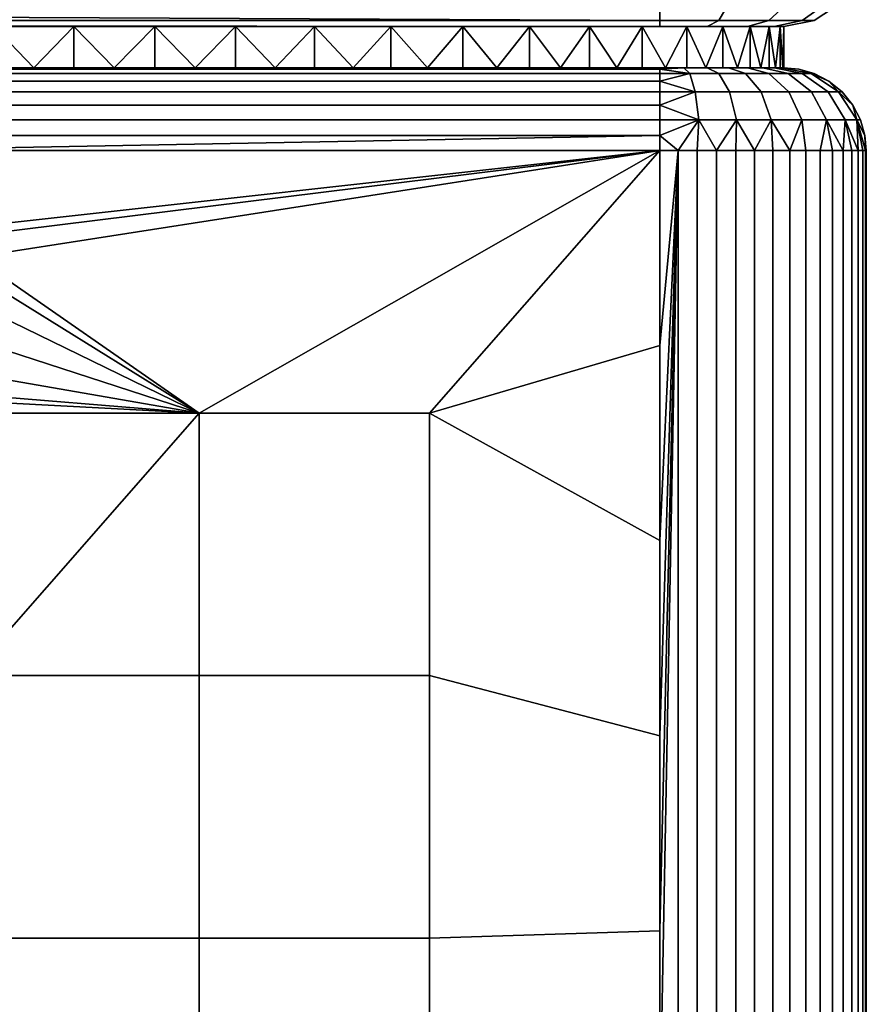
# Model space of a CAD drawing. Units: millimetres. Extents: x 28 to 270, y -88 to 226.
# Drawn here: x 140 to 160, y -65 to -41 of the extents above; entities that cross this region are included whole.
import ezdxf

# ---------------------------------------------------------------- set-up
doc = ezdxf.new("R2010")
doc.units = ezdxf.units.MM
doc.header["$MEASUREMENT"] = 0
doc.layers.add('E9129$Inox', color=7, linetype='Continuous', true_color=0x000000)

msp = doc.modelspace()

# ---------------------------------------------------------------- meshes
at = {"layer": 'E9129$Inox'}
mesh = msp.add_polyface(dxfattribs=at)
corners = [(155, -40.414, 52.914), (116, -40.414, 52.914), (116, -40.674, 52.594), (155, -40.86, 52.236), (155, -39.736, 53.36), (135.5, -39, 53.5), (116, -39.364, 53.467), (116, -39.736, 53.36), (116, -40.094, 53.174), (125.75, -39, 53.5), (145.25, -39, 53.5), (116, -40.86, 52.236), (116, -40.967, 51.864), (155, -41, 51.5), (116, -41, 51.5), (155, -39, 7.5), (116, -39.364, 7.533), (116, -39, 7.5), (155, -39.736, 7.64), (116, -39.736, 7.64), (155, -40.414, 8.086), (116, -40.414, 8.086), (116, -40.094, 7.826), (155, -40.86, 8.764), (116, -40.86, 8.764), (116, -40.674, 8.406), (155, -41, 9.5), (116, -41, 9.5), (116, -40.967, 9.136), (116, -39, 7.5), (155, -1.5, 7.5), (155, -39, 7.5), (158, -41, 30.5), (116, -41, 9.5), (155, -41, 9.5), (116, -41, 51.5), (123.2, -34, 53.5), (116, -39, 53.5), (123.2, -35, 53.5), (125.75, -39, 53.5), (125.2, -37, 53.5), (125.2, -35, 53.5), (126.2, -32, 53.5), (125.75, -22.385, 53.5), (125.2, -32, 53.5), (125.2, -34, 53.5), (126.2, -37, 53.5), (128.2, -35, 53.5), (126.2, -35, 53.5), (135.5, -36.5, 53.5), (135.5, -39, 53.5), (128.2, -34, 53.5), (126.2, -34, 53.5), (135.5, -32.5, 53.5), (130.625, -22.385, 53.5), (142.5, -34.5, 53.5), (145.25, -22.385, 53.5), (145.25, -39, 53.5)]
mesh.append_faces([[corners[k] for k in face] for face in [(0, 1, 2, 3), (4, 5, 6, 6), (4, 7, 8, 0), (5, 9, 6, 6), (5, 4, 10, 10), (3, 11, 12, 13), (13, 12, 14, 14), (3, 2, 11, 11), (0, 8, 1, 1), (4, 6, 7, 7), (15, 16, 17, 17), (18, 19, 16, 16), (20, 21, 22, 22), (23, 24, 25, 25), (25, 21, 20, 20), (22, 19, 18, 18), (18, 20, 22, 22), (20, 23, 25, 25), (26, 27, 28, 28), (23, 26, 28, 24), (15, 18, 16, 16), (29, 30, 31, 31), (32, 33, 34, 34), (33, 32, 35, 35), (36, 37, 38, 38), (38, 39, 40, 40), (38, 40, 41, 41), (42, 43, 44, 44), (44, 43, 36, 36), (44, 36, 45, 45), (46, 40, 39, 39), (47, 48, 46, 46), (49, 47, 50, 50), (39, 47, 46, 46), (47, 39, 50, 50), (49, 51, 47, 47), (52, 51, 42, 42), (53, 54, 51, 51), (53, 51, 49, 49), (55, 49, 50, 50), (56, 55, 57, 57), (50, 57, 55, 55)]])
mesh = msp.add_polyface(dxfattribs=at)
corners = [(158.122, -40.414, 51.622), (158.437, -39.736, 51.937), (156.859, -39.736, 52.989), (156.689, -40.414, 52.577), (157.643, -40.86, 51.143), (156.429, -40.86, 51.951), (159.077, -40.414, 50.189), (159.489, -39.736, 50.359), (158.451, -40.86, 49.929), (155.91, -39, 53.417), (155, -39.736, 53.36), (155, -40.414, 52.914), (158.536, -39, 52.036), (157.736, -39, 52.685), (155, -40.86, 52.236), (155, -41, 51.5), (156.148, -41, 51.271), (157.122, -41, 50.622), (159.414, -40.414, 48.5), (159.86, -39.736, 48.5), (157.771, -41, 49.648), (158.736, -40.86, 48.5), (158, -41, 48.5), (158.122, -40.414, 9.378), (156.689, -40.414, 8.423), (156.859, -39.736, 8.011), (158.437, -39.736, 9.063), (157.643, -40.86, 9.857), (156.429, -40.86, 9.049), (159.077, -40.414, 10.811), (159.489, -39.736, 10.641), (158.451, -40.86, 11.071), (155, -40.414, 8.086), (155, -39.736, 7.64), (155, -40.86, 8.764), (155, -41, 9.5), (156.148, -41, 9.729), (157.122, -41, 10.378), (159.917, -39, 11.59), (159.86, -39.736, 12.5), (159.414, -40.414, 12.5), (157.771, -41, 11.352), (158.736, -40.86, 12.5), (158, -41, 12.5), (159.414, -40.414, 48.5), (159.414, -40.414, 12.5), (159.86, -39.736, 12.5), (159.86, -39.736, 48.5), (158.736, -40.86, 48.5), (158.736, -40.86, 12.5), (158, -41, 48.5), (158, -41, 30.5), (158, -41, 12.5), (158, -41, 12.5), (155, -41, 9.5), (156.148, -41, 9.729), (158, -41, 30.5), (157.122, -41, 10.378), (157.771, -41, 11.352), (116, -41, 51.5), (155, -41, 51.5), (156.148, -41, 51.271), (158, -41, 48.5), (157.771, -41, 49.648), (157.122, -41, 50.622)]
mesh.append_faces([[corners[k] for k in face] for face in [(0, 1, 2, 3), (4, 0, 3, 5), (6, 7, 1, 0), (8, 6, 0, 4), (2, 9, 10, 10), (2, 10, 11, 3), (1, 12, 13, 2), (14, 5, 3, 11), (15, 16, 5, 14), (4, 5, 16, 17), (6, 18, 19, 7), (17, 20, 8, 4), (8, 21, 18, 6), (20, 22, 21, 8), (23, 24, 25, 26), (27, 28, 24, 23), (29, 23, 26, 30), (31, 27, 23, 29), (25, 24, 32, 33), (34, 32, 24, 28), (35, 34, 28, 36), (27, 37, 36, 28), (30, 38, 39, 39), (29, 30, 39, 40), (37, 27, 31, 41), (31, 29, 40, 42), (41, 31, 42, 43), (44, 45, 46, 47), (48, 49, 45, 44), (48, 50, 51, 51), (52, 49, 51, 51), (49, 48, 51, 51), (53, 54, 55, 55), (54, 53, 56, 56), (57, 58, 55, 55), (53, 55, 58, 58), (59, 56, 60, 60), (61, 60, 62, 62), (62, 60, 56, 56), (61, 62, 63, 63), (61, 63, 64, 64)]])
mesh = msp.add_polyface(dxfattribs=at)
corners = [(137, -41, 51.5), (136.064, -42, 51.479), (137, -42, 51.5), (135.113, -41, 51.415), (135.113, -42, 51.415), (133.179, -41, 51.149), (133.179, -42, 51.149), (134.15, -42, 51.306), (132.201, -42, 50.944), (131.222, -41, 50.689), (130.243, -42, 50.383), (131.222, -42, 50.689), (129.27, -41, 50.026), (131.222, -41, 10.311), (131.222, -42, 10.311), (130.243, -42, 10.617), (132.201, -42, 10.056), (129.27, -41, 10.974), (133.179, -41, 9.851), (134.15, -42, 9.694), (133.179, -42, 9.851), (135.113, -41, 9.585), (135.113, -42, 9.585), (137, -41, 9.5), (136.064, -42, 9.521), (137, -42, 9.5), (138.887, -41, 9.585), (137.936, -42, 9.521), (138.887, -42, 9.585), (140.821, -41, 9.851), (140.821, -42, 9.851), (139.85, -42, 9.694), (141.799, -42, 10.056), (142.778, -41, 10.311), (142.778, -42, 10.311), (140.821, -41, 51.149), (140.821, -42, 51.149), (141.799, -42, 50.944), (138.887, -41, 51.415), (138.887, -42, 51.415), (139.85, -42, 51.306), (137.936, -42, 51.479), (137, -41, 51.5), (137, -42, 51.5), (142.778, -41, 50.689), (138.887, -41, 9.585), (148.491, -41, 12.923), (140.821, -41, 9.851), (116.811, -41, 24.722), (148.491, -41, 48.077), (135.113, -41, 9.585), (137, -41, 9.5), (133.179, -41, 9.851), (131.222, -41, 10.311), (118.346, -41, 40.145), (140.821, -41, 51.149), (137, -41, 51.5), (138.887, -41, 51.415), (142.778, -41, 50.689), (144.73, -41, 50.026), (135.113, -41, 51.415), (133.179, -41, 51.149), (129.27, -41, 50.026), (131.222, -41, 50.689), (127.355, -41, 49.154), (126.5, -42, 51.5), (133.179, -42, 51.149), (132.201, -42, 50.944), (131.222, -42, 50.689), (134.15, -42, 51.306), (155, -42, 51.5), (137.936, -42, 51.479), (137, -42, 51.5), (138.887, -42, 51.415), (137.936, -42, 9.521), (140.6, -42, 9.5), (137, -42, 9.5), (138.887, -42, 9.585), (139.85, -42, 9.694), (140.821, -42, 9.851), (141.799, -42, 10.056)]
mesh.append_faces([[corners[k] for k in face] for face in [(0, 1, 2, 2), (3, 4, 1, 1), (5, 6, 7, 7), (5, 8, 6, 6), (3, 7, 4, 4), (9, 10, 11, 11), (9, 11, 8, 8), (3, 1, 0, 0), (5, 7, 3, 3), (12, 10, 9, 9), (5, 9, 8, 8), (13, 14, 15, 15), (13, 16, 14, 14), (13, 15, 17, 17), (18, 19, 20, 20), (21, 22, 19, 19), (21, 19, 18, 18), (21, 23, 24, 24), (25, 24, 23, 23), (21, 24, 22, 22), (18, 20, 16, 13), (26, 27, 25, 23), (26, 28, 27, 27), (29, 30, 31, 31), (29, 32, 30, 30), (26, 31, 28, 28), (33, 34, 32, 32), (29, 31, 26, 26), (33, 32, 29, 29), (35, 36, 37, 37), (38, 39, 40, 40), (38, 41, 39, 39), (38, 40, 35, 35), (41, 38, 42, 42), (41, 42, 43, 43), (37, 44, 35, 35), (40, 36, 35, 35), (45, 46, 47, 47), (46, 48, 49, 49), (50, 45, 51, 51), (52, 46, 50, 50), (52, 53, 46, 46), (53, 48, 46, 46), (48, 54, 49, 49), (55, 56, 57, 57), (58, 59, 55, 55), (60, 56, 55, 55), (61, 62, 63, 63), (64, 61, 49, 49), (64, 62, 61, 61), (54, 64, 49, 49), (55, 61, 60, 60), (65, 66, 67, 67), (68, 65, 67, 67), (69, 66, 65, 65), (70, 71, 72, 72), (70, 73, 71, 71), (74, 75, 76, 76), (77, 75, 74, 74), (75, 78, 79, 79), (75, 77, 78, 78), (80, 75, 79, 79)]])
mesh = msp.add_polyface(dxfattribs=at)
corners = [(142.778, -41, 10.311), (143.757, -42, 10.617), (142.778, -42, 10.311), (144.73, -41, 10.974), (144.73, -42, 10.974), (146.645, -41, 11.846), (146.645, -42, 11.846), (145.694, -42, 11.384), (147.579, -42, 12.359), (148.491, -41, 12.923), (149.378, -42, 13.536), (148.491, -42, 12.923), (150.236, -41, 14.197), (150.236, -42, 14.197), (151.061, -42, 14.902), (151.849, -41, 15.651), (150.236, -41, 46.803), (150.236, -42, 46.803), (151.061, -42, 46.098), (149.378, -42, 47.464), (148.491, -41, 48.077), (147.579, -42, 48.641), (148.491, -42, 48.077), (146.645, -41, 49.154), (146.645, -42, 49.154), (144.73, -41, 50.026), (144.73, -42, 50.026), (145.694, -42, 49.616), (143.757, -42, 50.383), (142.778, -41, 50.689), (141.799, -42, 50.944), (142.778, -42, 50.689), (148.491, -41, 12.923), (146.645, -41, 11.846), (144.73, -41, 10.974), (153.303, -41, 17.264), (150.236, -41, 14.197), (138.887, -41, 9.585), (135.113, -41, 9.585), (140.821, -41, 9.851), (142.778, -41, 10.311), (148.491, -41, 48.077), (144.73, -41, 50.026), (146.645, -41, 49.154), (140.821, -41, 51.149), (133.179, -41, 51.149), (150.236, -41, 46.803), (153.303, -41, 43.736), (155, -42, 51.5), (148.491, -42, 48.077), (147.579, -42, 48.641), (149.378, -42, 47.464), (150.236, -42, 46.803), (145.694, -42, 49.616), (144.73, -42, 50.026), (146.645, -42, 49.154), (142.778, -42, 50.689), (143.757, -42, 50.383), (141.799, -42, 50.944), (140.821, -42, 51.149), (139.85, -42, 51.306), (138.887, -42, 51.415), (147.8, -42, 9.5), (148.491, -42, 12.923), (151.4, -42, 9.5), (142.778, -42, 10.311), (144.2, -42, 9.5), (141.799, -42, 10.056), (140.6, -42, 9.5), (145.694, -42, 11.384), (143.757, -42, 10.617), (150.236, -42, 14.197), (151.061, -42, 14.902), (149.378, -42, 13.536), (144.73, -42, 10.974), (147.579, -42, 12.359), (146.645, -42, 11.846)]
mesh.append_faces([[corners[k] for k in face] for face in [(0, 1, 2, 2), (3, 4, 1, 1), (5, 6, 7, 7), (5, 8, 6, 6), (3, 7, 4, 4), (9, 10, 11, 11), (12, 13, 10, 10), (12, 14, 13, 13), (9, 11, 8, 8), (5, 7, 3, 3), (9, 8, 5, 5), (0, 3, 1, 1), (12, 15, 14, 14), (10, 9, 12, 12), (16, 17, 18, 18), (16, 19, 17, 17), (20, 21, 22, 22), (23, 24, 21, 21), (20, 22, 19, 19), (25, 26, 27, 27), (25, 28, 26, 26), (29, 30, 31, 31), (29, 31, 28, 28), (23, 27, 24, 24), (20, 19, 16, 16), (25, 27, 23, 23), (29, 28, 25, 25), (20, 23, 21, 21), (32, 33, 34, 34), (35, 36, 32, 32), (37, 38, 32, 32), (39, 32, 40, 40), (40, 32, 34, 34), (41, 42, 43, 43), (42, 41, 44, 44), (45, 44, 41, 41), (46, 47, 41, 41), (48, 49, 50, 50), (48, 51, 49, 49), (48, 52, 51, 51), (48, 53, 54, 54), (48, 55, 53, 53), (56, 48, 57, 57), (54, 57, 48, 48), (58, 48, 56, 56), (50, 55, 48, 48), (48, 59, 60, 60), (48, 58, 59, 59), (48, 60, 61, 61), (62, 63, 64, 64), (65, 66, 67, 67), (68, 67, 66, 66), (69, 62, 66, 66), (66, 65, 70, 70), (64, 71, 72, 72), (64, 73, 71, 71), (66, 74, 69, 69), (66, 70, 74, 74), (62, 75, 63, 63), (62, 76, 75, 75), (62, 69, 76, 76), (63, 73, 64, 64)]])
mesh = msp.add_polyface(dxfattribs=at)
corners = [(151.849, -41, 15.651), (151.849, -42, 15.651), (151.061, -42, 14.902), (152.598, -42, 16.439), (153.303, -41, 17.264), (153.964, -42, 18.122), (153.303, -42, 17.264), (154.577, -41, 19.009), (154.577, -42, 19.009), (155.654, -41, 20.855), (155.654, -42, 20.855), (155.141, -42, 19.921), (156.116, -42, 21.806), (156.526, -41, 22.77), (156.883, -42, 23.743), (156.526, -42, 22.77), (156.526, -41, 38.23), (156.116, -42, 39.194), (156.526, -42, 38.23), (155.654, -41, 40.145), (155.141, -42, 41.079), (155.654, -42, 40.145), (154.577, -41, 41.991), (154.577, -42, 41.991), (153.303, -41, 43.736), (153.303, -42, 43.736), (153.964, -42, 42.878), (152.598, -42, 44.561), (151.849, -41, 45.349), (151.849, -42, 45.349), (150.236, -41, 46.803), (151.061, -42, 46.098), (151.849, -41, 15.651), (150.236, -41, 14.197), (153.303, -41, 17.264), (156.526, -41, 22.77), (154.577, -41, 19.009), (155.654, -41, 20.855), (157.189, -41, 24.722), (148.491, -41, 12.923), (148.491, -41, 48.077), (156.526, -41, 38.23), (153.303, -41, 43.736), (154.577, -41, 41.991), (155.654, -41, 40.145), (151.849, -41, 45.349), (150.236, -41, 46.803), (157.771, -42, 49.648), (155, -42, 51.5), (156.148, -42, 51.271), (152.598, -42, 44.561), (158, -42, 48.5), (158, -42, 44.9), (155.585, -42, 51.443), (156.667, -42, 50.994), (157.494, -42, 50.167), (154.577, -42, 41.991), (153.964, -42, 42.878), (151.849, -42, 45.349), (153.303, -42, 43.736), (151.061, -42, 46.098), (150.236, -42, 46.803), (155.141, -42, 41.079), (158, -42, 41.3), (155, -42, 9.5), (156.148, -42, 9.729), (155.585, -42, 9.557), (158, -42, 12.5), (153.964, -42, 18.122), (154.577, -42, 19.009), (153.303, -42, 17.264), (151.849, -42, 15.651), (155.141, -42, 19.921), (155.654, -42, 20.855), (156.116, -42, 21.806), (152.598, -42, 16.439), (151.061, -42, 14.902), (151.4, -42, 9.5)]
mesh.append_faces([[corners[k] for k in face] for face in [(0, 1, 2, 2), (0, 3, 1, 1), (4, 5, 6, 6), (7, 8, 5, 5), (9, 10, 11, 11), (9, 12, 10, 10), (7, 11, 8, 8), (4, 6, 3, 3), (13, 14, 15, 15), (16, 17, 18, 18), (19, 20, 21, 21), (22, 23, 20, 20), (24, 25, 26, 26), (24, 27, 25, 25), (22, 26, 23, 23), (19, 21, 17, 17), (13, 15, 12, 12), (0, 4, 3, 3), (7, 5, 4, 4), (9, 11, 7, 7), (12, 9, 13, 13), (27, 28, 29, 29), (22, 20, 19, 19), (24, 26, 22, 22), (16, 19, 17, 17), (27, 24, 28, 28), (30, 31, 28, 28), (29, 28, 31, 31), (32, 33, 34, 34), (35, 36, 34, 34), (36, 35, 37, 37), (38, 35, 34, 34), (38, 34, 39, 39), (39, 40, 38, 38), (41, 38, 40, 40), (41, 42, 43, 43), (42, 41, 40, 40), (43, 44, 41, 41), (45, 42, 46, 46), (47, 48, 49, 49), (50, 51, 52, 52), (49, 48, 53, 53), (54, 55, 49, 49), (56, 57, 52, 52), (50, 58, 51, 51), (59, 50, 52, 52), (57, 59, 52, 52), (48, 60, 61, 61), (48, 58, 60, 60), (51, 58, 48, 48), (62, 56, 63, 63), (64, 65, 66, 66), (67, 68, 69, 69), (70, 68, 67, 67), (71, 67, 64, 64), (72, 67, 69, 69), (67, 73, 74, 74), (67, 72, 73, 73), (75, 70, 67, 67), (71, 75, 67, 67), (76, 71, 64, 64), (64, 77, 76, 76)]])
mesh = msp.add_polyface(dxfattribs=at)
corners = [(157.189, -41, 24.722), (157.189, -42, 24.722), (156.883, -42, 23.743), (157.649, -41, 26.679), (157.649, -42, 26.679), (157.444, -42, 25.701), (157.806, -42, 27.65), (157.915, -41, 28.613), (157.979, -42, 29.564), (157.915, -42, 28.613), (158, -41, 30.5), (158, -42, 30.5), (157.915, -41, 32.387), (157.915, -42, 32.387), (157.979, -42, 31.436), (157.806, -42, 33.35), (157.649, -41, 34.321), (157.444, -42, 35.299), (157.649, -42, 34.321), (157.189, -41, 36.278), (157.189, -42, 36.278), (156.526, -41, 38.23), (156.526, -42, 38.23), (156.883, -42, 37.257), (156.526, -41, 22.77), (157.649, -41, 26.679), (157.189, -41, 24.722), (157.649, -41, 34.321), (158, -41, 30.5), (157.915, -41, 28.613), (156.526, -41, 38.23), (157.189, -41, 36.278), (157.915, -41, 32.387), (158, -42, 34.1), (158, -42, 30.5), (157.979, -42, 31.436), (157.444, -42, 35.299), (158, -42, 37.7), (157.915, -42, 32.387), (157.806, -42, 33.35), (157.649, -42, 34.321), (156.883, -42, 37.257), (156.526, -42, 38.23), (157.189, -42, 36.278), (156.116, -42, 39.194), (155, -42, 51.5), (157.771, -42, 49.648), (158, -42, 48.5), (157.943, -42, 49.085), (156.148, -42, 51.271), (157.494, -42, 50.167), (158, -42, 41.3), (154.577, -42, 41.991), (158, -42, 44.9), (155.654, -42, 40.145), (157.122, -42, 50.622), (156.667, -42, 50.994), (155.141, -42, 41.079), (157.494, -42, 10.833), (156.667, -42, 10.006), (157.771, -42, 11.352), (158, -42, 12.5), (157.943, -42, 11.915), (155, -42, 9.5), (157.122, -42, 10.378), (156.148, -42, 9.729), (157.649, -42, 26.679), (157.806, -42, 27.65), (157.444, -42, 25.701), (157.979, -42, 29.564), (158, -42, 30.5), (157.915, -42, 28.613), (156.883, -42, 23.743), (157.189, -42, 24.722), (156.526, -42, 22.77), (156.116, -42, 21.806)]
mesh.append_faces([[corners[k] for k in face] for face in [(0, 1, 2, 2), (3, 4, 5, 5), (3, 6, 4, 4), (0, 5, 1, 1), (7, 8, 9, 9), (10, 11, 8, 8), (12, 13, 14, 14), (12, 15, 13, 13), (10, 14, 11, 11), (7, 9, 6, 6), (16, 17, 18, 18), (19, 20, 17, 17), (21, 22, 23, 23), (19, 23, 20, 20), (16, 18, 15, 15), (0, 2, 24, 24), (3, 5, 0, 0), (10, 8, 7, 7), (12, 14, 10, 10), (3, 7, 6, 6), (19, 17, 16, 16), (21, 23, 19, 19), (12, 16, 15, 15), (25, 26, 27, 27), (25, 28, 29, 29), (28, 25, 27, 27), (30, 27, 26, 26), (27, 30, 31, 31), (32, 28, 27, 27), (33, 34, 35, 35), (33, 36, 37, 37), (35, 38, 33, 33), (38, 39, 33, 33), (33, 40, 36, 36), (33, 39, 40, 40), (37, 41, 42, 42), (37, 43, 41, 41), (37, 36, 43, 43), (44, 37, 42, 42), (45, 46, 47, 47), (48, 47, 46, 46), (49, 50, 46, 46), (51, 52, 53, 53), (44, 54, 51, 51), (55, 50, 56, 56), (54, 57, 51, 51), (44, 51, 37, 37), (58, 59, 60, 60), (60, 61, 62, 62), (60, 63, 61, 61), (59, 58, 64, 64), (65, 63, 60, 60), (60, 59, 65, 65), (61, 66, 67, 67), (61, 68, 66, 66), (61, 69, 70, 70), (61, 71, 69, 69), (61, 67, 71, 71), (61, 72, 73, 73), (61, 74, 72, 72), (61, 75, 74, 74), (73, 68, 61, 61)]])
mesh = msp.add_polyface(dxfattribs=at)
corners = [(126.5, -42, 9.5), (136.064, -42, 9.521), (137, -42, 9.5), (134.15, -42, 9.694), (135.113, -42, 9.585), (133.179, -42, 9.851), (131.222, -42, 10.311), (132.201, -42, 10.056), (126.5, -42, 51.5), (135.113, -42, 51.415), (134.15, -42, 51.306), (137, -42, 51.5), (136.064, -42, 51.479), (116, -43.264, 53.36), (116, -43.636, 53.467), (155, -43.636, 53.467), (155, -43.264, 53.36), (116, -42.586, 52.914), (116, -42.906, 53.174), (155, -42.906, 53.174), (155, -42.586, 52.914), (116, -42.326, 52.594), (155, -42.326, 52.594), (116, -42.033, 51.864), (116, -42.14, 52.236), (155, -42.14, 52.236), (155, -42.033, 51.864), (137, -42, 51.5), (155, -42, 51.5), (155, -43.264, 7.64), (155, -43.636, 7.533), (116, -43.636, 7.533), (116, -43.264, 7.64), (155, -42.906, 7.826), (116, -42.906, 7.826), (155, -42.326, 8.406), (155, -42.586, 8.086), (116, -42.586, 8.086), (116, -42.326, 8.406), (155, -42.14, 8.764), (116, -42.14, 8.764), (140.6, -42, 9.5), (144.2, -42, 9.5), (155, -42.033, 9.136), (151.4, -42, 9.5), (155, -42, 9.5), (147.8, -42, 9.5), (116, -42.033, 9.136), (137, -42, 9.5), (156.689, -42.586, 52.577), (155.861, -42.586, 52.83), (155.948, -43.264, 53.267), (156.859, -43.264, 52.989), (156.429, -42.14, 51.951), (155.729, -42.14, 52.165), (157.453, -42.586, 52.17), (157.7, -43.264, 52.54), (157.076, -42.14, 51.606), (155, -43.264, 53.36), (155, -43.636, 53.467), (155, -42.906, 53.174), (155, -42.586, 52.914), (155, -42.326, 52.594), (155, -42.14, 52.236), (155, -42.033, 51.864), (155.585, -42, 51.443), (155, -42, 51.5), (156.148, -42, 51.271), (156.667, -42, 50.994), (157.643, -42.14, 51.143), (157.122, -42, 50.622), (156.429, -42.14, 9.049), (157.076, -42.14, 9.394), (157.453, -42.586, 8.83), (156.689, -42.586, 8.423), (155.861, -42.586, 8.17), (156.859, -43.264, 8.011), (155.948, -43.264, 7.733), (155.729, -42.14, 8.835), (156.376, -44, 7.693), (155, -43.264, 7.64), (155, -43.636, 7.533), (155.449, -44, 7.52), (155, -42.906, 7.826), (155.91, -44, 7.583), (156.667, -42, 10.006), (157.122, -42, 10.378), (157.643, -42.14, 9.857), (156.148, -42, 9.729), (155.585, -42, 9.557), (155, -42.586, 8.086), (155, -42.326, 8.406), (155, -42.14, 8.764), (155, -42.033, 9.136), (155, -42, 9.5)]
mesh.append_faces([[corners[k] for k in face] for face in [(0, 1, 2, 2), (0, 3, 4, 4), (4, 1, 0, 0), (3, 0, 5, 5), (0, 6, 7, 7), (8, 9, 10, 10), (8, 11, 12, 12), (12, 9, 8, 8), (13, 14, 15, 16), (17, 18, 19, 20), (21, 17, 20, 22), (18, 13, 16, 19), (23, 24, 25, 26), (24, 21, 22, 25), (23, 26, 27, 27), (27, 26, 28, 28), (29, 30, 31, 32), (33, 29, 32, 34), (35, 36, 37, 38), (39, 35, 38, 40), (36, 33, 34, 37), (41, 42, 43, 43), (44, 45, 43, 43), (43, 46, 44, 44), (43, 42, 46, 46), (43, 39, 40, 47), (48, 41, 43, 43), (47, 48, 43, 43), (49, 50, 51, 52), (53, 54, 50, 49), (55, 49, 52, 56), (57, 53, 49, 55), (51, 58, 59, 59), (51, 60, 58, 58), (61, 60, 50, 50), (50, 60, 51, 51), (62, 61, 50, 50), (62, 54, 63, 63), (64, 65, 66, 66), (54, 64, 63, 63), (62, 50, 54, 54), (53, 67, 65, 54), (57, 68, 67, 53), (69, 70, 68, 57), (64, 54, 65, 65), (71, 72, 73, 74), (75, 74, 76, 77), (78, 71, 74, 75), (77, 76, 79, 79), (80, 77, 81, 81), (82, 81, 77, 77), (77, 80, 83, 83), (79, 84, 77, 77), (77, 83, 75, 75), (72, 85, 86, 87), (71, 88, 85, 72), (88, 71, 78, 89), (78, 75, 90, 91), (92, 78, 91, 91), (89, 78, 92, 93), (89, 93, 94, 94), (90, 75, 83, 83)]])
mesh = msp.add_polyface(dxfattribs=at)
corners = [(159.86, -43.264, 48.5), (159.967, -43.636, 48.5), (159.967, -43.636, 12.5), (159.86, -43.264, 12.5), (159.674, -42.906, 48.5), (159.674, -42.906, 12.5), (159.094, -42.326, 48.5), (159.414, -42.586, 48.5), (159.414, -42.586, 12.5), (159.094, -42.326, 12.5), (158.736, -42.14, 48.5), (158.736, -42.14, 12.5), (158, -42, 34.1), (158, -42, 37.7), (158.364, -42.033, 48.5), (158, -42, 44.9), (158, -42, 48.5), (158, -42, 41.3), (158.364, -42.033, 12.5), (158, -42, 30.5), (158, -42, 12.5), (158.122, -42.586, 51.622), (157.453, -42.586, 52.17), (157.7, -43.264, 52.54), (158.437, -43.264, 51.937), (157.643, -42.14, 51.143), (157.076, -42.14, 51.606), (158.67, -42.586, 50.953), (159.04, -43.264, 51.2), (158.106, -42.14, 50.576), (159.077, -42.586, 50.189), (159.489, -43.264, 50.359), (158.451, -42.14, 49.929), (159.33, -42.586, 49.361), (159.767, -43.264, 49.448), (158.665, -42.14, 49.229), (159.441, -44, 50.796), (159.649, -44, 50.34), (159.967, -43.636, 48.5), (159.86, -43.264, 48.5), (159.807, -44, 49.876), (159.674, -42.906, 48.5), (157.771, -42, 49.648), (157.494, -42, 50.167), (157.122, -42, 50.622), (157.943, -42, 49.085), (159.414, -42.586, 48.5), (159.094, -42.326, 48.5), (158.736, -42.14, 48.5), (158.364, -42.033, 48.5), (158, -42, 48.5), (159.077, -42.586, 10.811), (159.33, -42.586, 11.639), (159.767, -43.264, 11.552), (159.489, -43.264, 10.641), (158.451, -42.14, 11.071), (158.665, -42.14, 11.771), (158.67, -42.586, 10.047), (159.04, -43.264, 9.8), (158.106, -42.14, 10.424), (158.122, -42.586, 9.378), (158.437, -43.264, 9.063), (157.643, -42.14, 9.857), (157.453, -42.586, 8.83), (157.7, -43.264, 8.46), (157.076, -42.14, 9.394), (156.689, -42.586, 8.423), (156.859, -43.264, 8.011), (159.86, -43.264, 12.5), (159.967, -43.636, 12.5), (159.807, -44, 11.124), (159.649, -44, 10.66), (159.441, -44, 10.204), (158.882, -44, 9.349), (158.536, -44, 8.964), (159.674, -42.906, 12.5), (159.414, -42.586, 12.5), (158.736, -42.14, 12.5), (159.094, -42.326, 12.5), (157.943, -42, 11.915), (158, -42, 12.5), (158.364, -42.033, 12.5), (157.771, -42, 11.352), (157.494, -42, 10.833), (157.122, -42, 10.378), (157.296, -44, 8.059), (158.151, -44, 8.618)]
mesh.append_faces([[corners[k] for k in face] for face in [(0, 1, 2, 3), (4, 0, 3, 5), (6, 7, 8, 9), (10, 6, 9, 11), (7, 4, 5, 8), (12, 13, 14, 14), (15, 16, 14, 14), (14, 17, 15, 15), (14, 13, 17, 17), (14, 10, 11, 18), (19, 12, 14, 14), (18, 19, 14, 14), (19, 18, 20, 20), (21, 22, 23, 24), (25, 26, 22, 21), (27, 21, 24, 28), (29, 25, 21, 27), (30, 27, 28, 31), (32, 29, 27, 30), (33, 30, 31, 34), (35, 32, 30, 33), (36, 37, 31, 31), (34, 38, 39, 39), (31, 40, 34, 34), (34, 39, 41, 41), (32, 42, 43, 29), (29, 43, 44, 25), (35, 45, 42, 32), (35, 33, 46, 47), (47, 48, 35, 35), (45, 35, 48, 49), (45, 49, 50, 50), (41, 46, 33, 33), (41, 33, 34, 34), (51, 52, 53, 54), (55, 56, 52, 51), (57, 51, 54, 58), (59, 55, 51, 57), (60, 57, 58, 61), (62, 59, 57, 60), (63, 60, 61, 64), (65, 62, 60, 63), (66, 63, 64, 67), (68, 69, 53, 53), (54, 53, 70, 71), (58, 54, 72, 72), (61, 58, 73, 74), (71, 72, 54, 54), (75, 68, 53, 53), (52, 76, 75, 75), (56, 77, 78, 78), (79, 80, 81, 81), (81, 77, 56, 56), (78, 76, 52, 52), (55, 82, 79, 56), (78, 52, 56, 56), (59, 83, 82, 55), (83, 59, 62, 84), (75, 53, 52, 52), (81, 56, 79, 79), (67, 64, 85, 85), (86, 64, 61, 61)]])
mesh = msp.add_polyface(dxfattribs=at)
corners = [(136.264, -46.14, 53.5), (116, -44, 53.5), (135.586, -46.586, 53.5), (127.143, -50.357, 53.5), (135.14, -47.264, 53.5), (135.14, -48.736, 53.5), (135, -48, 53.5), (132.714, -50.357, 53.5), (135.586, -49.414, 53.5), (137, -46, 53.5), (155, -44, 53.5), (137.736, -46.14, 53.5), (137, -50, 53.5), (143.857, -50.357, 53.5), (137.736, -49.86, 53.5), (136.264, -49.86, 53.5), (138.414, -49.414, 53.5), (138.414, -46.586, 53.5), (138.86, -47.264, 53.5), (139, -48, 53.5), (138.86, -48.736, 53.5), (149.429, -50.357, 53.5), (155, -48.722, 53.5), (160, -65.25, 12.5), (160, -44, 12.5), (160, -44, 30.5), (155.449, -44, 53.48), (155, -48.722, 53.5), (155, -53.444, 53.5), (155, -44, 53.5), (116, -43.636, 53.467), (116, -44, 53.5), (155, -44, 53.5), (155, -43.636, 53.467), (160, -44, 30.5), (159.967, -43.636, 48.5), (160, -44, 48.5), (159.967, -43.636, 12.5), (160, -44, 12.5), (135.5, -44, 7.5), (155, -43.636, 7.533), (155, -44, 7.5), (116, -43.636, 7.533), (155, -43.636, 53.467), (155, -44, 53.5), (155.449, -44, 53.48), (155.948, -43.264, 53.267), (155.91, -44, 53.417), (156.859, -43.264, 52.989), (156.376, -44, 53.307), (156.84, -44, 53.149), (157.296, -44, 52.941), (157.7, -43.264, 52.54), (157.736, -44, 52.685), (158.437, -43.264, 51.937), (158.151, -44, 52.382), (158.536, -44, 52.036), (159.04, -43.264, 51.2), (158.882, -44, 51.651), (159.185, -44, 51.236), (159.489, -43.264, 50.359), (159.441, -44, 50.796), (159.807, -44, 49.876), (159.649, -44, 50.34), (159.767, -43.264, 49.448), (159.917, -44, 49.41), (159.98, -44, 48.949), (159.967, -43.636, 48.5), (160, -44, 48.5), (159.967, -43.636, 12.5), (160, -44, 12.5), (159.98, -44, 12.051), (159.767, -43.264, 11.552), (159.917, -44, 11.59), (159.807, -44, 11.124), (159.04, -43.264, 9.8), (159.441, -44, 10.204), (159.185, -44, 9.764), (158.882, -44, 9.349), (158.151, -44, 8.618), (158.437, -43.264, 9.063), (158.536, -44, 8.964), (157.7, -43.264, 8.46), (157.736, -44, 8.315), (157.296, -44, 8.059), (156.859, -43.264, 8.011), (156.84, -44, 7.851), (156.376, -44, 7.693), (155.948, -43.264, 7.733), (155.91, -44, 7.583), (155.449, -44, 7.52), (155, -43.636, 7.533), (155, -44, 7.5)]
mesh.append_faces([[corners[k] for k in face] for face in [(0, 1, 2, 2), (2, 3, 4, 4), (5, 6, 7, 7), (6, 4, 7, 7), (5, 7, 8, 8), (1, 0, 9, 9), (10, 9, 11, 11), (12, 13, 14, 14), (9, 10, 1, 1), (15, 8, 7, 7), (4, 3, 7, 7), (7, 12, 15, 15), (14, 13, 16, 16), (13, 17, 18, 18), (13, 18, 19, 19), (13, 12, 7, 7), (16, 13, 20, 20), (13, 19, 20, 20), (10, 13, 21, 21), (17, 13, 10, 10), (22, 10, 21, 21), (10, 11, 17, 17), (23, 24, 25, 25), (26, 27, 28, 28), (26, 29, 27, 27), (30, 31, 32, 33), (34, 35, 36, 36), (37, 34, 38, 38), (34, 37, 35, 35), (39, 40, 41, 41), (39, 42, 40, 40), (43, 44, 45, 45), (46, 45, 47, 47), (48, 46, 49, 50), (45, 46, 43, 43), (46, 47, 49, 49), (48, 50, 51, 51), (52, 51, 53, 53), (52, 48, 51, 51), (54, 52, 55, 56), (52, 53, 55, 55), (57, 54, 56, 58), (57, 58, 59, 59), (60, 57, 59, 61), (62, 60, 63, 63), (64, 62, 65, 65), (64, 65, 66, 66), (64, 66, 67, 67), (68, 67, 66, 66), (69, 70, 71, 71), (72, 71, 73, 73), (72, 69, 71, 71), (72, 73, 74, 74), (75, 76, 77, 77), (75, 77, 78, 78), (79, 80, 81, 81), (82, 79, 83, 83), (82, 83, 84, 84), (85, 86, 87, 87), (85, 84, 86, 86), (88, 89, 90, 90), (91, 90, 92, 92)]])
mesh = msp.add_polyface(dxfattribs=at)
corners = [(132.714, -75.786, 53.5), (132.714, -69.429, 53.5), (127.143, -69.429, 53.5), (127.143, -75.786, 53.5), (138.286, -63.071, 53.5), (138.286, -56.714, 53.5), (132.714, -56.714, 53.5), (132.714, -63.071, 53.5), (138.286, -69.429, 53.5), (138.286, -75.786, 53.5), (143.857, -50.357, 53.5), (143.857, -56.714, 53.5), (143.857, -63.071, 53.5), (143.857, -69.429, 53.5), (143.857, -75.786, 53.5), (149.429, -56.714, 53.5), (149.429, -50.357, 53.5), (149.429, -63.071, 53.5), (149.429, -69.429, 53.5), (149.429, -75.786, 53.5), (132.714, -50.357, 53.5), (155, -58.167, 53.5), (155, -53.444, 53.5), (155, -48.722, 53.5), (155, -67.611, 53.5), (155, -62.889, 53.5), (155, -77.056, 53.5), (155, -72.333, 53.5), (135.5, -86.5, 7.5), (135.5, -44, 7.5), (155, -44, 7.5), (155, -86.5, 7.5), (160, -44, 30.5), (160, -65.25, 48.5), (160, -86.5, 30.5), (160, -44, 48.5), (160, -65.25, 12.5), (156.376, -86.5, 53.307), (156.376, -44, 53.307), (155.91, -44, 53.417), (155.91, -86.5, 53.417), (156.84, -86.5, 53.149), (156.84, -44, 53.149), (155.449, -44, 53.48), (155.449, -86.5, 53.48), (157.296, -86.5, 52.941), (157.296, -44, 52.941), (157.736, -86.5, 52.685), (157.736, -44, 52.685), (158.151, -86.5, 52.382), (158.151, -44, 52.382), (158.882, -86.5, 51.651), (158.882, -44, 51.651), (158.536, -44, 52.036), (158.536, -86.5, 52.036), (159.185, -86.5, 51.236), (159.185, -44, 51.236), (159.649, -86.5, 50.34), (159.649, -44, 50.34), (159.441, -44, 50.796), (159.441, -86.5, 50.796), (159.807, -86.5, 49.876), (159.807, -44, 49.876), (159.98, -86.5, 48.949), (159.98, -44, 48.949), (159.917, -44, 49.41), (159.917, -86.5, 49.41), (160, -86.5, 48.5), (160, -65.25, 48.5), (155, -67.611, 53.5), (155, -58.167, 53.5), (155, -62.889, 53.5), (155, -53.444, 53.5), (160, -44, 48.5), (159.807, -86.5, 11.124), (159.807, -44, 11.124), (159.917, -44, 11.59), (159.917, -86.5, 11.59), (159.98, -44, 12.051), (159.98, -86.5, 12.051), (159.441, -86.5, 10.204), (159.441, -44, 10.204), (159.649, -44, 10.66), (159.649, -86.5, 10.66), (158.882, -86.5, 9.349), (158.882, -44, 9.349), (159.185, -44, 9.764), (159.185, -86.5, 9.764), (158.151, -86.5, 8.618), (158.151, -44, 8.618), (158.536, -44, 8.964), (158.536, -86.5, 8.964), (157.296, -86.5, 8.059), (157.296, -44, 8.059), (157.736, -44, 8.315), (157.736, -86.5, 8.315), (156.376, -86.5, 7.693), (156.376, -44, 7.693), (156.84, -44, 7.851), (156.84, -86.5, 7.851), (155.449, -86.5, 7.52), (155.449, -44, 7.52), (155.91, -44, 7.583), (155.91, -86.5, 7.583), (155, -86.5, 7.5), (155, -44, 7.5), (160, -44, 12.5), (160, -65.25, 12.5)]
mesh.append_faces([[corners[k] for k in face] for face in [(0, 1, 2, 3), (4, 5, 6, 7), (8, 4, 7, 1), (9, 8, 1, 0), (10, 5, 11, 11), (12, 11, 5, 4), (13, 12, 4, 8), (14, 13, 8, 9), (15, 16, 10, 11), (17, 15, 11, 12), (18, 17, 12, 13), (19, 18, 13, 14), (6, 5, 20, 20), (10, 20, 5, 5), (15, 21, 22, 16), (23, 16, 22, 22), (18, 24, 25, 17), (19, 26, 27, 18), (21, 15, 17, 25), (18, 27, 24, 24), (28, 29, 30, 31), (32, 33, 34, 34), (32, 35, 33, 33), (32, 34, 36, 36), (37, 38, 39, 40), (41, 42, 38, 37), (40, 39, 43, 44), (45, 46, 42, 41), (47, 48, 46, 45), (49, 50, 48, 47), (51, 52, 53, 54), (55, 56, 52, 51), (54, 53, 50, 49), (57, 58, 59, 60), (61, 62, 58, 57), (63, 64, 65, 66), (63, 67, 68, 68), (66, 65, 62, 61), (60, 59, 56, 55), (44, 43, 69, 69), (43, 70, 71, 71), (43, 72, 70, 70), (63, 68, 73, 64), (43, 71, 69, 69), (74, 75, 76, 77), (77, 76, 78, 79), (80, 81, 82, 83), (84, 85, 86, 87), (87, 86, 81, 80), (83, 82, 75, 74), (88, 89, 90, 91), (92, 93, 94, 95), (95, 94, 89, 88), (96, 97, 98, 99), (100, 101, 102, 103), (104, 105, 101, 100), (103, 102, 97, 96), (99, 98, 93, 92), (91, 90, 85, 84), (78, 106, 107, 107), (79, 78, 107, 107)]])

doc.saveas('drawing.dxf')
